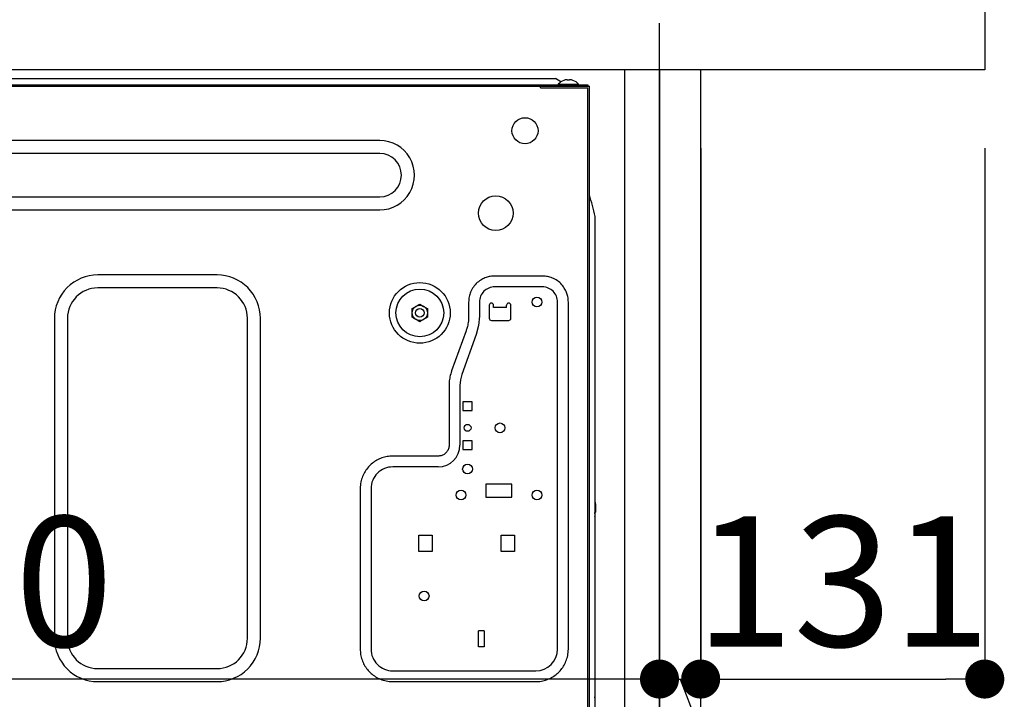
# Model space of a CAD drawing. Extents: x 0 to 26473, y -33073 to -24203.
# Drawn here: x 23595 to 24049, y -30363 to -30049 of the extents above; entities that cross this region are included whole.
import ezdxf

# ---------------------------------------------------------------- set-up
doc = ezdxf.new("R2010")
doc.units = 0
doc.header["$LTSCALE"] = 50
doc.header["$MEASUREMENT"] = 0
doc.linetypes.add('CENTER', pattern=[2, 1.25, -0.25, 0.25, -0.25])
doc.linetypes.add('HIDDEN', pattern=[0.375, 0.25, -0.125])
doc.layers.get('0').update_dxf_attribs({"linetype": 'CONTINUOUS'})
doc.layers.get('DEFPOINTS').update_dxf_attribs({"color": 146, "linetype": 'CONTINUOUS'})
for name, color, linetype in [('111-壁仕上', 3, 'CONTINUOUS'), ('121-キャビネット（中）', 253, 'HIDDEN'), ('122-扉', 6, 'CONTINUOUS'), ('126-甲板', 2, 'CONTINUOUS'), ('150-機器', 8, 'CONTINUOUS'), ('166-寸法B', 11, 'CONTINUOUS')]:
    doc.layers.add(name, color=color, linetype=linetype)
doc.styles.add('KH001', font='txt')
doc.dimstyles.new('KH1xx030', dxfattribs={"dimscale": 30, "dimtxt": 2, "dimasz": 0.6, "dimexe": 0.3, "dimexo": 1.2, "dimgap": 0.5, "dimtad": 3, "dimdec": 1, "dimdsep": 46, "dimlunit": 6, "dimtxsty": 'KH001', "dimblk": 'DOT', "dimcen": 1, "dimdle": 1, "dimclrd": 256, "dimclre": 256, "dimclrt": 256, "dimadec": 0, "dimazin": 0, "dimtfac": 1, "dimtdec": 1, "dimtix": 1, "dimtmove": 2, "dimatfit": 3, "dimldrblk": 'CLOSEDBLANK', "dimfxl": 1, "dimtolj": 1, "dimtzin": 0, "dimlwd": -1, "dimlwe": -1, "dimarcsym": 0})

# ---------------------------------------------------------------- blocks, each defined once
blk = doc.blocks.new('RKW-404AM-SV_D')
at = {"layer": '150-機器', "color": 13, "linetype": 'Continuous'}
for p, q in [((279, 451.1), (536, 451.1)), ((538.5, 449.6), (536, 451.1)), ((538.69, 449.49), (538.5, 449.6)), ((539.96, 450.23), (539.9, 450.23)), ((541.5, 450.23), (541.5, 450.51)), ((542.5, 450.23), (541.5, 450.23)), ((542.5, 450.51), (542.5, 450.23)), ((544.1, 450.23), (544.04, 450.23)), ((-23, 448.1), (551, 448.1)), ((-23, 447.5), (551.8, 447.5)), ((529.2, 446.8), (529.2, 447.5)), ((529.3, 446.7), (551, 446.7)), ((537.3, 448.39), (537.3, 448.1)), ((537.3, 448.39), (546.7, 448.39)), ((546.7, 448.1), (546.7, 448.39)), ((551, 448.1), (551, 447.5)), ((551, 142), (551, 446.7)), ((551.8, 141.2), (551.8, 447.5)), ((455, 422.5), (71, 422.5)), ((455, 416.5), (71, 416.5)), ((71, 396.5), (455, 396.5)), ((552.11, 396.25), (551.8, 397.5)), ((552.42, 395), (552.11, 396.25)), ((552.74, 393.76), (552.42, 395)), ((71, 390.5), (455, 390.5)), ((553.05, 392.51), (552.74, 393.76)), ((553.36, 391.26), (553.05, 392.51)), ((553.67, 390), (553.36, 391.26)), ((553.99, 388.75), (553.67, 390)), ((554.3, 387.5), (553.99, 388.75)), ((554.3, 161.2), (554.3, 387.5)), ((380, 360.5), (325, 360.5)), ((502.59, 358.7), (502.09, 358.43)), ((503.08, 358.94), (502.59, 358.7)), ((503.55, 359.14), (503.08, 358.94)), ((504.03, 359.32), (503.55, 359.14)), ((504.51, 359.48), (504.03, 359.32)), ((504.99, 359.62), (504.51, 359.48)), ((505.49, 359.74), (504.99, 359.62)), ((505.98, 359.83), (505.49, 359.74)), ((506.48, 359.9), (505.98, 359.83)), ((506.99, 359.94), (506.48, 359.9)), ((507.49, 359.97), (506.99, 359.94)), ((508, 360), (507.49, 359.97)), ((530, 360), (508, 360)), ((530.64, 359.96), (530, 360)), ((531.25, 359.91), (530.64, 359.96)), ((531.84, 359.85), (531.25, 359.91)), ((532.4, 359.76), (531.84, 359.85)), ((532.96, 359.64), (532.4, 359.76)), ((533.51, 359.48), (532.96, 359.64)), ((534.06, 359.29), (533.51, 359.48)), ((534.62, 359.06), (534.06, 359.29)), ((535.2, 358.81), (534.62, 359.06)), ((535.78, 358.51), (535.2, 358.81)), ((380, 354.5), (325, 354.5)), ((497.81, 354.36), (497.49, 353.78)), ((498.18, 354.93), (497.81, 354.36)), ((498.58, 355.47), (498.18, 354.93)), ((499.02, 356), (498.58, 355.47)), ((499.49, 356.49), (499.02, 356)), ((499.98, 356.95), (499.49, 356.49)), ((500.5, 357.38), (499.98, 356.95)), ((501.04, 357.77), (500.5, 357.38)), ((501.57, 358.12), (501.04, 357.77)), ((502.09, 358.43), (501.57, 358.12)), ((530, 355), (508, 355)), ((536.36, 358.19), (535.78, 358.51)), ((536.93, 357.82), (536.36, 358.19)), ((537.47, 357.42), (536.93, 357.82)), ((537.99, 356.98), (537.47, 357.42)), ((538.49, 356.52), (537.99, 356.98)), ((538.95, 356.02), (538.49, 356.52)), ((539.38, 355.5), (538.95, 356.02)), ((539.77, 354.97), (539.38, 355.5)), ((540.12, 354.43), (539.77, 354.97)), ((540.43, 353.91), (540.12, 354.43)), ((496.15, 349.84), (496.09, 349.25)), ((496.24, 350.4), (496.15, 349.84)), ((496.36, 350.96), (496.24, 350.4)), ((496.52, 351.51), (496.36, 350.96)), ((496.71, 352.06), (496.52, 351.51)), ((496.94, 352.62), (496.71, 352.06)), ((497.2, 353.2), (496.94, 352.62)), ((497.49, 353.78), (497.2, 353.2)), ((540.7, 353.41), (540.43, 353.91)), ((540.94, 352.93), (540.7, 353.41)), ((541.14, 352.45), (540.94, 352.93)), ((541.32, 351.98), (541.14, 352.45)), ((541.48, 351.49), (541.32, 351.98)), ((541.62, 351.01), (541.48, 351.49)), ((541.74, 350.51), (541.62, 351.01)), ((541.83, 350.02), (541.74, 350.51)), ((541.9, 349.52), (541.83, 350.02)), ((470, 345.02), (471.75, 346.03)), ((471.75, 346.03), (471.82, 346.07)), ((471.82, 346.07), (471.97, 346.16)), ((471.97, 346.16), (472.16, 346.27)), ((472.16, 346.27), (472.38, 346.39)), ((472.38, 346.39), (472.6, 346.52)), ((472.6, 346.52), (472.85, 346.66)), ((472.85, 346.66), (473.14, 346.83)), ((473.14, 346.83), (473.5, 347.04)), ((473.5, 347.04), (475.25, 346.03)), ((475.25, 346.03), (475.32, 345.99)), ((475.32, 345.99), (475.47, 345.9)), ((475.47, 345.9), (475.66, 345.79)), ((475.66, 345.79), (475.88, 345.67)), ((475.88, 345.67), (476.1, 345.54)), ((476.1, 345.54), (476.35, 345.4)), ((476.35, 345.4), (476.64, 345.23)), ((476.64, 345.23), (477, 345.02)), ((496.04, 348.64), (496, 348)), ((496, 348), (496, 341.49)), ((496.09, 349.25), (496.04, 348.64)), ((501, 348), (501, 341.49)), ((505.5, 346.5), (505.5, 340.5)), ((507.5, 345.5), (507.5, 346.5)), ((513.5, 345.5), (507.5, 345.5)), ((513.5, 345.5), (513.5, 346.5)), ((515.5, 340.5), (515.5, 346.5)), ((537, 188), (537, 348)), ((541.94, 349.01), (541.9, 349.52)), ((541.97, 348.51), (541.94, 349.01)), ((542, 348), (541.97, 348.51)), ((542, 188), (542, 348)), ((305, 340.5), (305, 193)), ((311, 340.5), (311, 193)), ((394, 193), (394, 340.5)), ((400, 193), (400, 340.5)), ((470, 344.87), (470, 345.02)), ((470, 344.67), (470, 344.87)), ((470, 344.43), (470, 344.67)), ((470, 344.19), (470, 344.43)), ((470, 343.93), (470, 344.19)), ((470, 343.66), (470, 343.93)), ((470, 343.35), (470, 343.66)), ((470, 343), (470, 343.35)), ((470, 342.84), (470, 343)), ((470, 342.63), (470, 342.84)), ((470, 342.39), (470, 342.63)), ((470, 342.14), (470, 342.39)), ((470, 341.88), (470, 342.14)), ((470, 341.61), (470, 341.88)), ((470, 341.32), (470, 341.61)), ((470, 340.98), (470, 341.32)), ((470.36, 340.77), (470, 340.98)), ((470.65, 340.6), (470.36, 340.77)), ((470.9, 340.46), (470.65, 340.6)), ((477, 340.98), (475.25, 339.97)), ((477, 345.02), (477, 344.87)), ((477, 344.87), (477, 344.67)), ((477, 344.67), (477, 344.43)), ((477, 344.43), (477, 344.19)), ((477, 344.19), (477, 343.93)), ((477, 343.93), (477, 343.66)), ((477, 343.66), (477, 343.35)), ((477, 343.35), (477, 343)), ((477, 343), (477, 342.84)), ((477, 342.84), (477, 342.63)), ((477, 342.63), (477, 342.39)), ((477, 342.39), (477, 342.14)), ((477, 342.14), (477, 341.88)), ((477, 341.88), (477, 341.61)), ((477, 341.61), (477, 341.32)), ((477, 341.32), (477, 340.98)), ((495.97, 340.74), (495.93, 339.99)), ((496, 341.49), (495.97, 340.74)), ((501, 341.49), (500.63, 337.19)), ((471.12, 340.33), (470.9, 340.46)), ((471.34, 340.21), (471.12, 340.33)), ((471.53, 340.1), (471.34, 340.21)), ((471.68, 340.01), (471.53, 340.1)), ((471.75, 339.97), (471.68, 340.01)), ((473.5, 338.96), (471.75, 339.97)), ((473.86, 339.17), (473.5, 338.96)), ((474.15, 339.34), (473.86, 339.17)), ((474.4, 339.48), (474.15, 339.34)), ((474.62, 339.61), (474.4, 339.48)), ((474.84, 339.73), (474.62, 339.61)), ((475.03, 339.84), (474.84, 339.73)), ((475.18, 339.93), (475.03, 339.84)), ((475.25, 339.97), (475.18, 339.93)), ((495.31, 336.27), (495.17, 335.77)), ((495.46, 336.8), (495.31, 336.27)), ((495.59, 337.35), (495.46, 336.8)), ((495.7, 337.95), (495.59, 337.35)), ((495.8, 338.59), (495.7, 337.95)), ((495.87, 339.27), (495.8, 338.59)), ((495.93, 339.99), (495.87, 339.27)), ((500.63, 337.19), (499.52, 333.02)), ((506.5, 339.5), (514.5, 339.5)), ((494.82, 334.72), (488.18, 316.28)), ((499.52, 333.02), (492.89, 314.59)), ((494.91, 334.97), (494.82, 334.72)), ((495.03, 335.33), (494.91, 334.97)), ((495.17, 335.77), (495.03, 335.33)), ((487.39, 313.48), (487.26, 312.85)), ((487.55, 314.15), (487.39, 313.48)), ((487.75, 314.85), (487.55, 314.15)), ((487.96, 315.56), (487.75, 314.85)), ((488.18, 316.28), (487.96, 315.56)), ((492.89, 314.59), (492.22, 312.09)), ((487.01, 310.16), (487, 309.78)), ((487, 309.78), (487, 309.51)), ((487, 309.51), (487, 282)), ((487.03, 310.62), (487.01, 310.16)), ((487.06, 311.14), (487.03, 310.62)), ((487.1, 311.68), (487.06, 311.14)), ((487.17, 312.25), (487.1, 311.68)), ((487.26, 312.85), (487.17, 312.25)), ((492.22, 312.09), (492, 309.51)), ((492, 309.51), (492, 282)), ((497.6, 302), (493.4, 302)), ((493.4, 302), (493.4, 298)), ((497.6, 298), (497.6, 302)), ((493.4, 298), (497.6, 298)), ((486.96, 281.58), (486.9, 281.16)), ((487, 282), (486.96, 281.58)), ((497.6, 284), (493.4, 284)), ((493.4, 284), (493.4, 280)), ((497.6, 280), (497.6, 284)), ((460.37, 276.97), (459.73, 276.93)), ((461, 277), (460.37, 276.97)), ((482, 277), (461, 277)), ((482.29, 277.02), (482, 277)), ((482.61, 277.05), (482.29, 277.02)), ((482.95, 277.1), (482.61, 277.05)), ((483.3, 277.17), (482.95, 277.1)), ((483.65, 277.27), (483.3, 277.17)), ((484, 277.41), (483.65, 277.27)), ((484.35, 277.58), (484, 277.41)), ((484.69, 277.78), (484.35, 277.58)), ((485.02, 278.01), (484.69, 277.78)), ((485.33, 278.27), (485.02, 278.01)), ((485.63, 278.57), (485.33, 278.27)), ((485.91, 278.88), (485.63, 278.57)), ((486.16, 279.22), (485.91, 278.88)), ((486.38, 279.58), (486.16, 279.22)), ((486.57, 279.96), (486.38, 279.58)), ((486.72, 280.35), (486.57, 279.96)), ((486.83, 280.75), (486.72, 280.35)), ((486.9, 281.16), (486.83, 280.75)), ((493.4, 280), (497.6, 280)), ((450.22, 272.43), (449.79, 271.96)), ((450.67, 272.87), (450.22, 272.43)), ((451.14, 273.3), (450.67, 272.87)), ((451.62, 273.7), (451.14, 273.3)), ((452.12, 274.09), (451.62, 273.7)), ((452.64, 274.45), (452.12, 274.09)), ((453.17, 274.79), (452.64, 274.45)), ((453.72, 275.11), (453.17, 274.79)), ((454.28, 275.41), (453.72, 275.11)), ((454.85, 275.68), (454.28, 275.41)), ((455.43, 275.93), (454.85, 275.68)), ((456.02, 276.15), (455.43, 275.93)), ((456.62, 276.35), (456.02, 276.15)), ((457.23, 276.53), (456.62, 276.35)), ((457.85, 276.67), (457.23, 276.53)), ((458.47, 276.79), (457.85, 276.67)), ((459.1, 276.87), (458.47, 276.79)), ((459.73, 276.93), (459.1, 276.87)), ((447.37, 268.25), (447.1, 267.64)), ((447.65, 268.83), (447.37, 268.25)), ((447.95, 269.39), (447.65, 268.83)), ((448.27, 269.94), (447.95, 269.39)), ((448.62, 270.47), (448.27, 269.94)), ((448.99, 270.98), (448.62, 270.47)), ((449.38, 271.48), (448.99, 270.98)), ((449.79, 271.96), (449.38, 271.48)), ((482, 272), (461, 272)), ((446.11, 263.56), (446.05, 262.8)), ((446.19, 264.29), (446.11, 263.56)), ((446.3, 265), (446.19, 264.29)), ((446.45, 265.69), (446.3, 265)), ((446.64, 266.36), (446.45, 265.69)), ((446.86, 267.01), (446.64, 266.36)), ((447.1, 267.64), (446.86, 267.01)), ((516, 264), (504, 264)), ((504, 264), (504, 258)), ((516, 258), (516, 264)), ((446.05, 262.8), (446, 262)), ((446, 262), (446, 188)), ((451, 262), (451, 188)), ((504, 258), (516, 258)), ((554.5, 255), (554.5, 251.2)), ((554.3, 251), (554.2, 251)), ((473, 233), (473, 240.5)), ((473, 240.5), (479.2, 240.5)), ((479.2, 240.5), (479.2, 233)), ((511, 240.5), (517.2, 240.5)), ((511, 233), (511, 240.5)), ((517.2, 240.5), (517.2, 233)), ((479.2, 233), (473, 233)), ((517.2, 233), (511, 233)), ((503.2, 196.4), (500.5, 196.4)), ((500.5, 189), (500.5, 196.4)), ((503.2, 196.4), (503.2, 189)), ((446, 188), (446.03, 187.37)), ((446.03, 187.37), (446.07, 186.73)), ((446.07, 186.73), (446.13, 186.1)), ((503.2, 189), (500.5, 189)), ((541.81, 185.71), (541.89, 186.44)), ((541.89, 186.44), (541.95, 187.2)), ((541.95, 187.2), (542, 188)), ((446.13, 186.1), (446.21, 185.47)), ((446.21, 185.47), (446.33, 184.85)), ((446.33, 184.85), (446.47, 184.23)), ((446.47, 184.23), (446.65, 183.62)), ((446.65, 183.62), (446.85, 183.02)), ((446.85, 183.02), (447.07, 182.43)), ((447.07, 182.43), (447.32, 181.85)), ((447.32, 181.85), (447.59, 181.28)), ((540.35, 181.17), (540.63, 181.75)), ((540.63, 181.75), (540.9, 182.36)), ((540.9, 182.36), (541.14, 182.99)), ((541.14, 182.99), (541.36, 183.64)), ((541.36, 183.64), (541.55, 184.31)), ((541.55, 184.31), (541.7, 185)), ((541.7, 185), (541.81, 185.71)), ((325, 179), (380, 179)), ((447.59, 181.28), (447.89, 180.72)), ((447.89, 180.72), (448.21, 180.17)), ((448.21, 180.17), (448.55, 179.64)), ((448.55, 179.64), (448.91, 179.12)), ((448.91, 179.12), (449.3, 178.62)), ((449.3, 178.62), (449.7, 178.14)), ((449.7, 178.14), (450.13, 177.67)), ((450.13, 177.67), (450.58, 177.22)), ((450.58, 177.22), (451.04, 176.79)), ((461, 178), (527, 178)), ((536.86, 176.7), (537.33, 177.13)), ((537.33, 177.13), (537.78, 177.57)), ((537.78, 177.57), (538.21, 178.04)), ((538.21, 178.04), (538.62, 178.52)), ((538.62, 178.52), (539.01, 179.02)), ((539.01, 179.02), (539.38, 179.53)), ((539.38, 179.53), (539.73, 180.06)), ((539.73, 180.06), (540.05, 180.61)), ((540.05, 180.61), (540.35, 181.17)), ((325, 173), (380, 173)), ((451.04, 176.79), (451.52, 176.38)), ((451.52, 176.38), (452.02, 175.99)), ((452.02, 175.99), (452.53, 175.62)), ((452.53, 175.62), (453.06, 175.27)), ((453.06, 175.27), (453.61, 174.95)), ((453.61, 174.95), (454.17, 174.65)), ((454.17, 174.65), (454.75, 174.37)), ((454.75, 174.37), (455.36, 174.1)), ((455.36, 174.1), (455.99, 173.86)), ((455.99, 173.86), (456.64, 173.64)), ((456.64, 173.64), (457.31, 173.45)), ((457.31, 173.45), (458, 173.3)), ((458, 173.3), (458.71, 173.19)), ((458.71, 173.19), (459.44, 173.11)), ((459.44, 173.11), (460.2, 173.05)), ((460.2, 173.05), (461, 173)), ((461, 173), (527, 173)), ((527, 173), (527.63, 173.03)), ((527.63, 173.03), (528.27, 173.07)), ((528.27, 173.07), (528.9, 173.13)), ((528.9, 173.13), (529.53, 173.21)), ((529.53, 173.21), (530.15, 173.33)), ((530.15, 173.33), (530.77, 173.47)), ((530.77, 173.47), (531.38, 173.65)), ((531.38, 173.65), (531.98, 173.85)), ((531.98, 173.85), (532.57, 174.07)), ((532.57, 174.07), (533.15, 174.32)), ((533.15, 174.32), (533.72, 174.59)), ((533.72, 174.59), (534.28, 174.89)), ((534.28, 174.89), (534.83, 175.21)), ((534.83, 175.21), (535.36, 175.55)), ((535.36, 175.55), (535.88, 175.91)), ((535.88, 175.91), (536.38, 176.3)), ((536.38, 176.3), (536.86, 176.7))]:
    blk.add_line(p, q, dxfattribs=at)
for centre, radius in [((522, 427), 6), ((508.5, 389), 8), ((473.5, 343), 14), ((473.5, 343), 11), ((527.5, 348), 2.25), ((473.5, 343), 3.5), ((473.5, 343), 2), ((495.5, 290), 1.6), ((510.5, 290), 2.25), ((495.5, 271), 2.25), ((492.5, 259), 2.25), ((527.5, 259), 2.25), ((475.5, 212.5), 2.25)]:
    blk.add_circle(centre, radius, dxfattribs=at)
for centre, radius, start, end in [((542, 444.5), 6.1, 110.1368, 140.3981), ((542, 444.5), 6.08, 98.7888, 109.6024), ((541.65, 445.53), 5.01, 93.2347, 96.5939), ((541.23, 449.41), 1.14, 76.0487, 83.0508), ((542.77, 449.41), 1.13, 96.9426, 103.9579), ((542.35, 445.53), 5.01, 83.4061, 86.7653), ((542, 444.5), 6.08, 70.3976, 81.2112), ((542, 444.5), 6.1, 39.6019, 69.8632), ((529.3, 446.8), 0.1, 180, 270), ((455.01, 406.5), 16, 269.9784, 90.0216), ((455, 406.5), 10, 270, 90), ((324.99, 340.51), 19.99, 89.9754, 180.0247), ((380.01, 340.51), 19.99, 359.9807, 90.0193), ((325, 340.5), 14, 90.0001, 179.9999), ((380, 340.5), 14, 360, 90), ((508, 348), 7, 89.9997, 180.0005), ((530, 348), 7, 359.9995, 90.0003), ((506.5, 346.5), 1, 0, 180), ((514.5, 346.5), 1, 0, 180), ((506.5, 340.5), 1, 180, 270), ((514.5, 340.5), 1, 270, 0), ((482, 282), 10, 270.0004, 359.9998), ((461, 262), 10, 89.9996, 180.0004), ((552.5, 255), 2, 0, 24.637), ((549.29, 250.36), 4.95, 3.2152, 6.6145), ((553.12, 250.77), 1.12, 346.0039, 353.0979), ((554.3, 251.2), 0.2, 270, 0), ((553.12, 249.23), 1.12, 6.8982, 14), ((549.29, 249.64), 4.95, 353.386, 356.7843), ((324.99, 192.99), 19.99, 179.9805, 270.0193), ((325, 193), 14, 180.0001, 269.9999), ((380.01, 192.99), 19.99, 269.9755, 0.0245), ((380, 193), 14, 270, 0), ((461, 188), 10, 179.9999, 270), ((527, 188), 10, 270, 0), ((549.29, 165.36), 4.95, 3.2157, 6.614), ((553.12, 165.77), 1.12, 346, 353.1018)]:
    blk.add_arc(centre, radius, start, end, dxfattribs=at)
blk = doc.blocks.new('_Dot')
at = {"color": 0, "linetype": 'ByBlock', "lineweight": -2}
blk.add_line((-0.5, 0), (-1, 0), dxfattribs=at)
at = {"color": 0, "linetype": 'ByBlock', "const_width": 0.5}
blk.add_lwpolyline([(-0.25, 0, 1), (0.25, 0, 1)], format="xyb", close=True, dxfattribs=at)
blk = doc.blocks.new('*D265')
at = {"layer": '166-寸法B', "transparency": 16777216}
for p, q in [((23889.65, -30108.51), (23889.65, -30362.32)), ((23908.65, -30108.51), (23908.65, -30362.32)), ((23871.65, -30353.32), (23853.65, -30353.32)), ((23889.65, -30353.32), (23908.65, -30353.32)), ((23889.65, -30353.32), (23908.65, -30353.32)), ((23899.15, -30353.32), (23943.74, -30468.56)), ((23926.65, -30353.32), (23944.65, -30353.32)), ((23943.74, -30468.56), (24039.52, -30468.56))]:
    blk.add_line(p, q, dxfattribs=at)
at = {"layer": 'DEFPOINTS', "color": 0, "transparency": 16777216}
for p in [(23889.65, -30072.51), (23908.65, -30072.51), (23908.65, -30353.32)]:
    blk.add_point(p, dxfattribs=at)
at = {"layer": '166-寸法B', "transparency": 16777216, "xscale": 18, "yscale": 18, "zscale": 18}
blk.add_blockref('_Dot', (23889.65, -30353.32), dxfattribs=at)
at = {"layer": '166-寸法B', "transparency": 16777216, "xscale": 18, "yscale": 18, "zscale": 18, "rotation": 180}
blk.add_blockref('_Dot', (23908.65, -30353.32), dxfattribs=at)
at = {"layer": '166-寸法B', "transparency": 16777216, "insert": (23991.63, -30423.56), "char_height": 60, "attachment_point": 5, "style": 'KH001'}
blk.add_mtext('\\A1;19', dxfattribs=at)
blk = doc.blocks.new('_ClosedBlank')
at = {"color": 0, "linetype": 'ByBlock', "lineweight": -2}
for p, q in [((-1, 0.167), (0, 0)), ((-1, 0.167), (-1, -0.167)), ((0, 0), (-1, -0.167))]:
    blk.add_line(p, q, dxfattribs=at)
blk = doc.blocks.new('*D266')
at = {"layer": '166-寸法B', "transparency": 16777216}
for p, q in [((23908.65, -30108.51), (23908.65, -30362.32)), ((24039.65, -30108.51), (24039.65, -30362.32)), ((23926.65, -30353.32), (24021.65, -30353.32))]:
    blk.add_line(p, q, dxfattribs=at)
at = {"layer": 'DEFPOINTS', "color": 0, "transparency": 16777216}
for p in [(23908.65, -30072.51), (24039.65, -30072.51), (24039.65, -30353.32)]:
    blk.add_point(p, dxfattribs=at)
at = {"layer": '166-寸法B', "transparency": 16777216, "xscale": 18, "yscale": 18, "zscale": 18, "rotation": 180}
blk.add_blockref('_Dot', (23908.65, -30353.32), dxfattribs=at)
at = {"layer": '166-寸法B', "transparency": 16777216, "xscale": 18, "yscale": 18, "zscale": 18}
blk.add_blockref('_Dot', (24039.65, -30353.32), dxfattribs=at)
at = {"layer": '166-寸法B', "transparency": 16777216, "insert": (23974.15, -30308.32), "char_height": 60, "attachment_point": 5, "style": 'KH001'}
blk.add_mtext('\\A1;131', dxfattribs=at)
blk = doc.blocks.new('*D267')
at = {"layer": '166-寸法B', "transparency": 16777216}
for p, q in [((23249.65, -30108.51), (23249.65, -30362.32)), ((23889.65, -30108.51), (23889.65, -30362.32)), ((23871.65, -30353.32), (23267.65, -30353.32))]:
    blk.add_line(p, q, dxfattribs=at)
at = {"layer": 'DEFPOINTS', "color": 0, "transparency": 16777216}
for p in [(23249.65, -30072.51), (23889.65, -30072.51), (23249.65, -30353.32)]:
    blk.add_point(p, dxfattribs=at)
at = {"layer": '166-寸法B', "transparency": 16777216, "xscale": 18, "yscale": 18, "zscale": 18, "rotation": 180}
blk.add_blockref('_Dot', (23249.65, -30353.32), dxfattribs=at)
at = {"layer": '166-寸法B', "transparency": 16777216, "xscale": 18, "yscale": 18, "zscale": 18}
blk.add_blockref('_Dot', (23889.65, -30353.32), dxfattribs=at)
at = {"layer": '166-寸法B', "transparency": 16777216, "insert": (23569.65, -30308.32), "char_height": 60, "attachment_point": 5, "style": 'KH001'}
blk.add_mtext('\\A1;640', dxfattribs=at)

msp = doc.modelspace()

# ---------------------------------------------------------------- linework, layer by layer
at = {"layer": '111-壁仕上', "color": 253, "linetype": 'CENTER', "ltscale": 2}
msp.add_line((23889.65, -31825.87), (23889.65, -29806.06), dxfattribs=at)
at = {"layer": '121-キャビネット（中）', "linetype": 'Continuous', "ltscale": 2}
msp.add_line((23873.65, -30072.51), (23274.65, -30072.51), dxfattribs=at)
at = {"layer": '121-キャビネット（中）', "linetype": 'Continuous'}
for p, q in [((23873.65, -30742.51), (23873.65, -30072.51)), ((23889.65, -30072.51), (23873.65, -30072.51)), ((23889.65, -30742.51), (23889.65, -30072.51))]:
    msp.add_line(p, q, dxfattribs=at)
at = {"layer": '122-扉', "color": 253}
msp.add_lwpolyline([(23889.65, -30892.51), (23908.65, -30892.51), (23908.65, -30072.51), (23889.65, -30072.51)], close=True, dxfattribs=at)
at = {"layer": '126-甲板'}
msp.add_lwpolyline([(23239.65, -30032.51), (24039.65, -30032.51), (24039.65, -30072.51), (23239.65, -30072.51)], close=True, dxfattribs=at)

# ---------------------------------------------------------------- block references
at = {"layer": '150-機器'}
msp.add_blockref('RKW-404AM-SV_D', (23305.65, -30527.51), dxfattribs=at)

# ---------------------------------------------------------------- dimensions: what is measured, and where the dimension line sits
at = {"layer": '166-寸法B'}
for base, p1, p2, picture, middle in [((23249.65, -30353.32), (23889.65, -30072.51), (23249.65, -30072.51), '*D267', (23569.65, -30308.32)), ((24039.65, -30353.32), (23908.65, -30072.51), (24039.65, -30072.51), '*D266', (23974.15, -30308.32))]:
    dim = msp.add_linear_dim(base=base, p1=p1, p2=p2, dimstyle='KH1xx030', dxfattribs=at)
    dim.commit()
    dim.dimension.update_dxf_attribs({"geometry": picture, "text_midpoint": middle})
dim = msp.add_linear_dim(base=(23908.65, -30353.32), p1=(23889.65, -30072.51), p2=(23908.65, -30072.51), dimstyle='KH1xx030', override={"dimtmove": 1}, dxfattribs=at)
dim.commit()
dim.dimension.update_dxf_attribs({"geometry": '*D265', "text_midpoint": (23958.74, -30468.56), "dimtype": 128})

doc.saveas('drawing.dxf')
